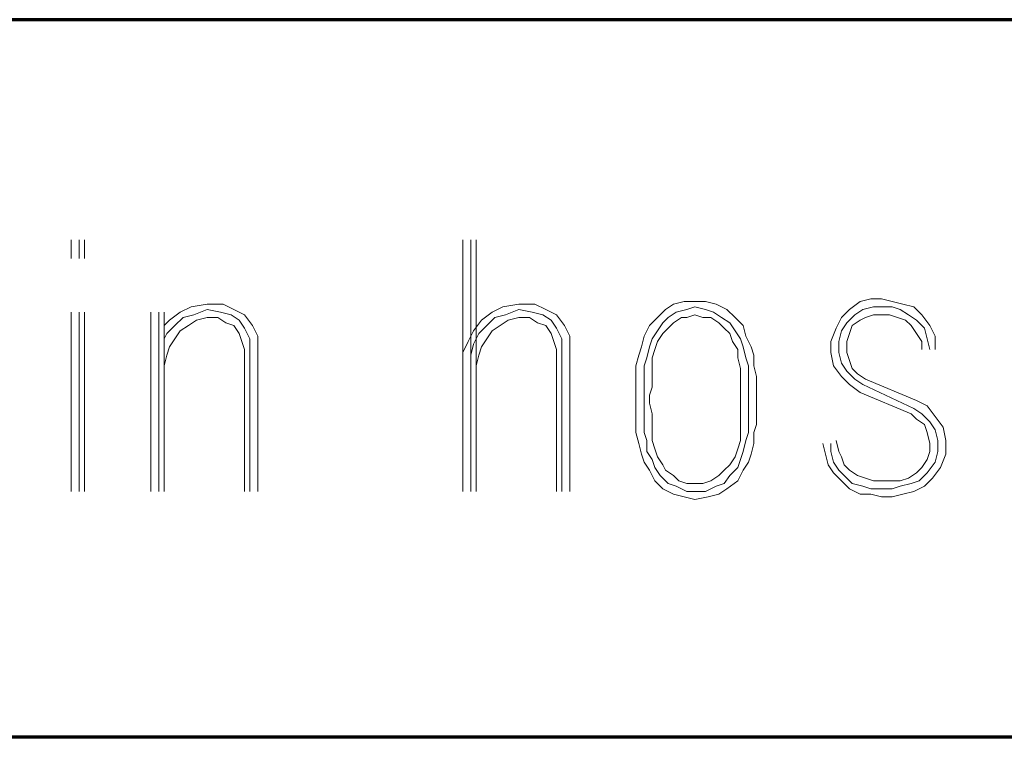
# Model space of a CAD drawing. Units: millimetres. Extents: x 328 to 661, y -14 to 224.
# Drawn here: x 521 to 526, y 90 to 94 of the extents above; entities that cross this region are included whole.
import ezdxf

# ---------------------------------------------------------------- set-up
doc = ezdxf.new("R2010")
doc.units = ezdxf.units.MM
doc.layers.add('1', color=7, linetype='Continuous', true_color=0xffffff)

msp = doc.modelspace()

# ---------------------------------------------------------------- linework, layer by layer
at = {"lineweight": 70}
for p, q in [((552.315595, 93.642817), (507.164767, 93.642817)), ((542.554868, 90.392935), (507.164767, 90.392935))]:
    msp.add_line(p, q, dxfattribs=at)
at = {"layer": '1', "color": 7, "linetype": 'Continuous', "lineweight": 13}
for p, q in [((521.435773, 92.645457), (521.435773, 92.56061)), ((521.472135, 92.645457), (521.472135, 92.56061)), ((521.496381, 92.56061), (521.496381, 92.645457)), ((523.208509, 91.506068), (523.208509, 92.645457)), ((523.244871, 91.506068), (523.244871, 92.645457)), ((523.269117, 92.645457), (523.269117, 91.506068)), ((522.050932, 92.354548), (521.978193, 92.342433)), ((522.123655, 92.354548), (522.050932, 92.354548)), ((522.172147, 92.33031), (522.123655, 92.354548)), ((523.463056, 92.354548), (523.390317, 92.342433)), ((523.53578, 92.354548), (523.463056, 92.354548)), ((523.584272, 92.33031), (523.53578, 92.354548)), ((524.163053, 92.354548), (524.126691, 92.33031)), ((524.211546, 92.366671), (524.163053, 92.354548)), ((524.260023, 92.366671), (524.211546, 92.366671)), ((524.308515, 92.366671), (524.260023, 92.366671)), ((524.356992, 92.354548), (524.308515, 92.366671)), ((524.405469, 92.33031), (524.356992, 92.354548)), ((525.008497, 92.366671), (524.96002, 92.33031)), ((525.057005, 92.378787), (525.008497, 92.366671)), ((525.105482, 92.378787), (525.057005, 92.378787)), ((525.153959, 92.366671), (525.105482, 92.378787)), ((525.202451, 92.354548), (525.153959, 92.366671)), ((525.250928, 92.342433), (525.202451, 92.354548)), ((521.435773, 91.506068), (521.435773, 92.318186)), ((521.472135, 91.506068), (521.472135, 92.318186)), ((521.496381, 91.506068), (521.496381, 92.318186)), ((521.796384, 92.318186), (521.796384, 91.506068)), ((521.832746, 91.506068), (521.832746, 92.318186)), ((521.856992, 91.506068), (521.856992, 92.318186)), ((521.929716, 92.318186), (521.881239, 92.281825)), ((521.978193, 92.342433), (521.929716, 92.318186)), ((521.941846, 92.29394), (521.990324, 92.306063)), ((521.990324, 92.306063), (522.050932, 92.33031)), ((522.050932, 92.33031), (522.111539, 92.318186)), ((522.111539, 92.318186), (522.160017, 92.306063)), ((522.160017, 92.306063), (522.196394, 92.281825)), ((522.220625, 92.306063), (522.172147, 92.33031)), ((522.256986, 92.257586), (522.220625, 92.306063)), ((523.34184, 92.318186), (523.293363, 92.281825)), ((523.390317, 92.342433), (523.34184, 92.318186)), ((523.353971, 92.29394), (523.402448, 92.306063)), ((523.402448, 92.306063), (523.463056, 92.33031)), ((523.463056, 92.33031), (523.523664, 92.318186)), ((523.523664, 92.318186), (523.572141, 92.306063)), ((523.572141, 92.306063), (523.608503, 92.281825)), ((523.632749, 92.306063), (523.584272, 92.33031)), ((523.669111, 92.257586), (523.632749, 92.306063)), ((524.126691, 92.33031), (524.09033, 92.29394)), ((524.138807, 92.29394), (524.175169, 92.318186)), ((524.175169, 92.318186), (524.223661, 92.33031)), ((524.223661, 92.33031), (524.260023, 92.342433)), ((524.260023, 92.306063), (524.223661, 92.29394)), ((524.260023, 92.342433), (524.308515, 92.33031)), ((524.296384, 92.29394), (524.260023, 92.306063)), ((524.308515, 92.33031), (524.344862, 92.318186)), ((524.344862, 92.318186), (524.381239, 92.29394)), ((524.441846, 92.29394), (524.405469, 92.33031)), ((524.96002, 92.33031), (524.923658, 92.29394)), ((524.947889, 92.269702), (524.984266, 92.306063)), ((524.984266, 92.306063), (525.020628, 92.33031)), ((525.020628, 92.33031), (525.069105, 92.342433)), ((525.069105, 92.306063), (525.032743, 92.29394)), ((525.069105, 92.342433), (525.105482, 92.342433)), ((525.105482, 92.306063), (525.069105, 92.306063)), ((525.105482, 92.342433), (525.153959, 92.342433)), ((525.141843, 92.306063), (525.105482, 92.306063)), ((525.178205, 92.29394), (525.141843, 92.306063)), ((525.153959, 92.342433), (525.190321, 92.33031)), ((525.190321, 92.33031), (525.226697, 92.306063)), ((525.226697, 92.306063), (525.263059, 92.281825)), ((525.287305, 92.306063), (525.250928, 92.342433)), ((525.323667, 92.257586), (525.287305, 92.306063)), ((521.881239, 92.281825), (521.856992, 92.257586)), ((521.905485, 92.257586), (521.941846, 92.29394)), ((522.002454, 92.281825), (521.966093, 92.257586)), ((522.050932, 92.29394), (522.002454, 92.281825)), ((522.099409, 92.29394), (522.050932, 92.29394)), ((522.135786, 92.269702), (522.099409, 92.29394)), ((522.172147, 92.257586), (522.135786, 92.269702)), ((522.196394, 92.281825), (522.220625, 92.245455)), ((523.293363, 92.281825), (523.256986, 92.23334)), ((523.317594, 92.257586), (523.353971, 92.29394)), ((523.414564, 92.281825), (523.378202, 92.257586)), ((523.463056, 92.29394), (523.414564, 92.281825)), ((523.511533, 92.29394), (523.463056, 92.29394)), ((523.547895, 92.269702), (523.511533, 92.29394)), ((523.584272, 92.257586), (523.547895, 92.269702)), ((523.608503, 92.281825), (523.632749, 92.245455)), ((524.09033, 92.29394), (524.053953, 92.257586)), ((524.09033, 92.23334), (524.114561, 92.269702)), ((524.114561, 92.269702), (524.138807, 92.29394)), ((524.163053, 92.269702), (524.138807, 92.245455)), ((524.199415, 92.29394), (524.163053, 92.269702)), ((524.223661, 92.29394), (524.199415, 92.29394)), ((524.332746, 92.29394), (524.296384, 92.29394)), ((524.369108, 92.269702), (524.332746, 92.29394)), ((524.393354, 92.245455), (524.369108, 92.269702)), ((524.381239, 92.29394), (524.4176, 92.269702)), ((524.4176, 92.269702), (524.441846, 92.23334)), ((524.478208, 92.257586), (524.441846, 92.29394)), ((524.923658, 92.29394), (524.899412, 92.245455)), ((524.923658, 92.23334), (524.947889, 92.269702)), ((525.008497, 92.281825), (524.972135, 92.257586)), ((525.032743, 92.29394), (525.008497, 92.281825)), ((525.214567, 92.281825), (525.178205, 92.29394)), ((525.238798, 92.257586), (525.214567, 92.281825)), ((525.263059, 92.281825), (525.299406, 92.245455)), ((521.856992, 92.196978), (521.869108, 92.221217)), ((521.869108, 92.221217), (521.905485, 92.257586)), ((521.929716, 92.23334), (521.905485, 92.196978)), ((521.966093, 92.257586), (521.929716, 92.23334)), ((522.196394, 92.221217), (522.172147, 92.257586)), ((522.208509, 92.184855), (522.196394, 92.221217)), ((522.220625, 92.245455), (522.244871, 92.196978)), ((522.281232, 92.209094), (522.256986, 92.257586)), ((523.256986, 92.23334), (523.232755, 92.184855)), ((523.256986, 92.172732), (523.281232, 92.221217)), ((523.281232, 92.221217), (523.317594, 92.257586)), ((523.34184, 92.23334), (523.317594, 92.196978)), ((523.378202, 92.257586), (523.34184, 92.23334)), ((523.608503, 92.221217), (523.584272, 92.257586)), ((523.620634, 92.184855), (523.608503, 92.221217)), ((523.632749, 92.245455), (523.656995, 92.196978)), ((523.693357, 92.209094), (523.669111, 92.257586)), ((524.053953, 92.257586), (524.029722, 92.209094)), ((524.066083, 92.196978), (524.09033, 92.23334)), ((524.114561, 92.221217), (524.09033, 92.184855)), ((524.138807, 92.245455), (524.114561, 92.221217)), ((524.4176, 92.221217), (524.393354, 92.245455)), ((524.429716, 92.184855), (524.4176, 92.221217)), ((524.441846, 92.23334), (524.466077, 92.196978)), ((524.490324, 92.209094), (524.478208, 92.257586)), ((524.899412, 92.245455), (524.875181, 92.184855)), ((524.911542, 92.184855), (524.923658, 92.23334)), ((524.96002, 92.221217), (524.947889, 92.184855)), ((524.972135, 92.257586), (524.96002, 92.221217)), ((525.263059, 92.221217), (525.238798, 92.257586)), ((525.287305, 92.184855), (525.263059, 92.221217)), ((525.299406, 92.245455), (525.311536, 92.196978)), ((525.347898, 92.209094), (525.323667, 92.257586)), ((521.905485, 92.196978), (521.881239, 92.160609)), ((522.220625, 92.148493), (522.208509, 92.184855)), ((522.244871, 92.196978), (522.244871, 92.148493)), ((522.281232, 92.148493), (522.281232, 92.209094)), ((523.232755, 92.184855), (523.208509, 92.13637)), ((523.244871, 92.124247), (523.256986, 92.172732)), ((523.317594, 92.196978), (523.293363, 92.160609)), ((523.632749, 92.148493), (523.620634, 92.184855)), ((523.656995, 92.196978), (523.656995, 92.148493)), ((523.693357, 92.148493), (523.693357, 92.209094)), ((524.029722, 92.209094), (524.017591, 92.160609)), ((524.053953, 92.160609), (524.066083, 92.196978)), ((524.09033, 92.184855), (524.078199, 92.148493)), ((524.453962, 92.148493), (524.429716, 92.184855)), ((524.466077, 92.196978), (524.478208, 92.160609)), ((524.51457, 92.160609), (524.490324, 92.209094)), ((524.875181, 92.184855), (524.875181, 92.13637)), ((524.911542, 92.13637), (524.911542, 92.184855)), ((524.947889, 92.184855), (524.947889, 92.13637)), ((525.287305, 92.148493), (525.287305, 92.184855)), ((525.311536, 92.196978), (525.323667, 92.148493)), ((525.347898, 92.148493), (525.347898, 92.209094)), ((521.881239, 92.160609), (521.869108, 92.124247)), ((522.220625, 91.506068), (522.220625, 92.148493)), ((522.244871, 92.148493), (522.244871, 91.506068)), ((522.281232, 91.506068), (522.281232, 92.148493)), ((523.208509, 92.13637), (523.208509, 92.087886)), ((523.293363, 92.160609), (523.281232, 92.124247)), ((523.632749, 91.506068), (523.632749, 92.148493)), ((523.656995, 92.148493), (523.656995, 91.506068)), ((523.693357, 91.506068), (523.693357, 92.148493)), ((524.017591, 92.160609), (524.005476, 92.124247)), ((524.041853, 92.112124), (524.053953, 92.160609)), ((524.078199, 92.148493), (524.066083, 92.112124)), ((524.453962, 92.112124), (524.453962, 92.148493)), ((524.478208, 92.160609), (524.490324, 92.112124)), ((524.526685, 92.124247), (524.51457, 92.160609)), ((524.875181, 92.13637), (524.887296, 92.075762)), ((524.923658, 92.087886), (524.911542, 92.13637)), ((524.947889, 92.13637), (524.96002, 92.100001)), ((521.869108, 92.124247), (521.856992, 92.075762)), ((523.244871, 92.075762), (523.244871, 92.124247)), ((523.281232, 92.124247), (523.269117, 92.075762)), ((524.005476, 92.124247), (523.993345, 92.075762)), ((524.029722, 92.075762), (524.041853, 92.112124)), ((524.066083, 92.112124), (524.066083, 92.063639)), ((524.466077, 92.063639), (524.453962, 92.112124)), ((524.490324, 92.112124), (524.502454, 92.075762)), ((524.526685, 92.075762), (524.526685, 92.124247)), ((524.947889, 92.051524), (524.923658, 92.087886)), ((524.96002, 92.100001), (524.972135, 92.063639)), ((523.993345, 92.075762), (523.993345, 92.027278)), ((524.029722, 92.027278), (524.029722, 92.075762)), ((524.066083, 92.063639), (524.066083, 92.027278)), ((524.466077, 92.027278), (524.466077, 92.063639)), ((524.502454, 92.075762), (524.502454, 92.027278)), ((524.538816, 92.027278), (524.526685, 92.075762)), ((524.887296, 92.075762), (524.923658, 92.027278)), ((524.984266, 92.015154), (524.947889, 92.051524)), ((524.972135, 92.063639), (524.996397, 92.039393)), ((524.996397, 92.039393), (525.032743, 92.015154)), ((523.993345, 92.027278), (523.993345, 91.990916)), ((523.993345, 91.990916), (523.993345, 91.942431)), ((524.029722, 91.978793), (524.029722, 92.027278)), ((524.066083, 92.027278), (524.066083, 91.978793)), ((524.466077, 91.978793), (524.466077, 92.027278)), ((524.502454, 92.027278), (524.502454, 91.978793)), ((524.538816, 91.990916), (524.538816, 92.027278)), ((524.538816, 91.942431), (524.538816, 91.990916)), ((524.923658, 92.027278), (524.96002, 91.990916)), ((524.96002, 91.990916), (525.008497, 91.954547)), ((525.020628, 91.990916), (524.984266, 92.015154)), ((525.250928, 91.881823), (525.020628, 91.990916)), ((525.032743, 92.015154), (525.263059, 91.918193)), ((524.029722, 91.942431), (524.029722, 91.978793)), ((524.066083, 91.978793), (524.053953, 91.942431)), ((524.466077, 91.942431), (524.466077, 91.978793)), ((524.502454, 91.978793), (524.502454, 91.942431)), ((525.008497, 91.954547), (525.238798, 91.857585)), ((523.993345, 91.942431), (523.993345, 91.906062)), ((523.993345, 91.906062), (523.993345, 91.857585)), ((524.029722, 91.906062), (524.029722, 91.942431)), ((524.029722, 91.857585), (524.029722, 91.906062)), ((524.053953, 91.942431), (524.053953, 91.906062)), ((524.053953, 91.906062), (524.066083, 91.857585)), ((524.466077, 91.906062), (524.466077, 91.942431)), ((524.466077, 91.857585), (524.466077, 91.906062)), ((524.502454, 91.942431), (524.502454, 91.906062)), ((524.502454, 91.906062), (524.502454, 91.857585)), ((524.538816, 91.942431), (524.538816, 91.906062)), ((524.538816, 91.906062), (524.538816, 91.857585)), ((525.263059, 91.918193), (525.311536, 91.893939)), ((523.993345, 91.857585), (523.993345, 91.809092)), ((524.029722, 91.821215), (524.029722, 91.857585)), ((524.066083, 91.857585), (524.066083, 91.821215)), ((524.466077, 91.821215), (524.466077, 91.857585)), ((524.502454, 91.857585), (524.502454, 91.821215)), ((524.538816, 91.809092), (524.538816, 91.857585)), ((525.238798, 91.857585), (525.263059, 91.833338)), ((525.287305, 91.857585), (525.250928, 91.881823)), ((525.323667, 91.821215), (525.287305, 91.857585)), ((525.311536, 91.893939), (525.347898, 91.845462)), ((524.029722, 91.77273), (524.029722, 91.821215)), ((524.066083, 91.821215), (524.066083, 91.77273)), ((524.466077, 91.77273), (524.466077, 91.821215)), ((524.502454, 91.821215), (524.502454, 91.77273)), ((525.263059, 91.833338), (525.299406, 91.809092)), ((525.347898, 91.784854), (525.323667, 91.821215)), ((525.347898, 91.845462), (525.38426, 91.796977)), ((523.993345, 91.809092), (523.993345, 91.77273)), ((523.993345, 91.77273), (524.005476, 91.724246)), ((524.041853, 91.736369), (524.029722, 91.77273)), ((524.066083, 91.77273), (524.066083, 91.736369)), ((524.466077, 91.736369), (524.466077, 91.77273)), ((524.502454, 91.77273), (524.490324, 91.736369)), ((524.526685, 91.77273), (524.538816, 91.809092)), ((524.526685, 91.724246), (524.526685, 91.77273)), ((525.299406, 91.809092), (525.311536, 91.77273)), ((525.311536, 91.77273), (525.323667, 91.724246)), ((525.360014, 91.736369), (525.347898, 91.784854)), ((525.38426, 91.796977), (525.39639, 91.736369)), ((524.005476, 91.724246), (524.017591, 91.675761)), ((524.041853, 91.687884), (524.041853, 91.736369)), ((524.066083, 91.736369), (524.078199, 91.700007)), ((524.453962, 91.700007), (524.466077, 91.736369)), ((524.490324, 91.736369), (524.478208, 91.687884)), ((524.51457, 91.675761), (524.526685, 91.724246)), ((524.850935, 91.675761), (524.838804, 91.724246)), ((524.875181, 91.724246), (524.875181, 91.687884)), ((524.911542, 91.687884), (524.899412, 91.736369)), ((525.323667, 91.724246), (525.323667, 91.687884)), ((525.360014, 91.687884), (525.360014, 91.736369)), ((525.39639, 91.736369), (525.39639, 91.675761)), ((524.066083, 91.651522), (524.041853, 91.687884)), ((524.078199, 91.700007), (524.09033, 91.663638)), ((524.441846, 91.663638), (524.453962, 91.700007)), ((524.478208, 91.687884), (524.466077, 91.651522)), ((524.875181, 91.687884), (524.887296, 91.639399)), ((524.923658, 91.663638), (524.911542, 91.687884)), ((525.323667, 91.687884), (525.311536, 91.651522)), ((525.347898, 91.639399), (525.360014, 91.687884)), ((524.017591, 91.675761), (524.029722, 91.639399)), ((524.029722, 91.639399), (524.053953, 91.603037)), ((524.078199, 91.615153), (524.066083, 91.651522)), ((524.09033, 91.663638), (524.114561, 91.627276)), ((524.4176, 91.627276), (524.441846, 91.663638)), ((524.466077, 91.651522), (524.453962, 91.615153)), ((524.478208, 91.603037), (524.502454, 91.639399)), ((524.502454, 91.639399), (524.51457, 91.675761)), ((524.86305, 91.627276), (524.850935, 91.675761)), ((524.887296, 91.639399), (524.911542, 91.603037)), ((524.935789, 91.627276), (524.923658, 91.663638)), ((525.311536, 91.651522), (525.287305, 91.615153)), ((525.311536, 91.590914), (525.347898, 91.639399)), ((525.39639, 91.675761), (525.372144, 91.615153)), ((524.053953, 91.603037), (524.078199, 91.554545)), ((524.102445, 91.578791), (524.078199, 91.615153)), ((524.114561, 91.627276), (524.126691, 91.603037)), ((524.126691, 91.603037), (524.163053, 91.578791)), ((524.369108, 91.578791), (524.393354, 91.603037)), ((524.393354, 91.603037), (524.4176, 91.627276)), ((524.453962, 91.615153), (524.4176, 91.578791)), ((524.453962, 91.554545), (524.478208, 91.603037)), ((524.887296, 91.590914), (524.86305, 91.627276)), ((524.923658, 91.554545), (524.887296, 91.590914)), ((524.911542, 91.603037), (524.935789, 91.578791)), ((524.96002, 91.603037), (524.935789, 91.627276)), ((524.996397, 91.578791), (524.96002, 91.603037)), ((525.263059, 91.590914), (525.226697, 91.566676)), ((525.287305, 91.615153), (525.263059, 91.590914)), ((525.275175, 91.554545), (525.311536, 91.590914)), ((525.372144, 91.615153), (525.335783, 91.566676)), ((524.078199, 91.554545), (524.114561, 91.518191)), ((524.138807, 91.54243), (524.102445, 91.578791)), ((524.163053, 91.578791), (524.187299, 91.554545)), ((524.187299, 91.554545), (524.223661, 91.54243)), ((524.296384, 91.54243), (524.332746, 91.554545)), ((524.332746, 91.554545), (524.369108, 91.578791)), ((524.4176, 91.578791), (524.393354, 91.54243)), ((524.405469, 91.518191), (524.453962, 91.554545)), ((524.96002, 91.518191), (524.923658, 91.554545)), ((524.935789, 91.578791), (524.972135, 91.54243)), ((525.032743, 91.566676), (524.996397, 91.578791)), ((525.069105, 91.554545), (525.032743, 91.566676)), ((525.105482, 91.554545), (525.069105, 91.554545)), ((525.141843, 91.554545), (525.105482, 91.554545)), ((525.190321, 91.554545), (525.141843, 91.554545)), ((525.226697, 91.566676), (525.190321, 91.554545)), ((525.238798, 91.54243), (525.275175, 91.554545)), ((525.335783, 91.566676), (525.299406, 91.530306)), ((524.114561, 91.518191), (524.163053, 91.493945)), ((524.175169, 91.530306), (524.138807, 91.54243)), ((524.223661, 91.506068), (524.175169, 91.530306)), ((524.223661, 91.54243), (524.260023, 91.54243)), ((524.260023, 91.506068), (524.223661, 91.506068)), ((524.260023, 91.54243), (524.296384, 91.54243)), ((524.308515, 91.506068), (524.260023, 91.506068)), ((524.356992, 91.530306), (524.308515, 91.506068)), ((524.393354, 91.54243), (524.356992, 91.530306)), ((524.369108, 91.493945), (524.405469, 91.518191)), ((525.008497, 91.493945), (524.96002, 91.518191)), ((524.972135, 91.54243), (525.020628, 91.530306)), ((525.020628, 91.530306), (525.057005, 91.518191)), ((525.057005, 91.518191), (525.105482, 91.518191)), ((525.105482, 91.518191), (525.153959, 91.518191)), ((525.153959, 91.518191), (525.190321, 91.530306)), ((525.190321, 91.530306), (525.238798, 91.54243)), ((525.250928, 91.506068), (525.202451, 91.493945)), ((525.299406, 91.530306), (525.250928, 91.506068)), ((524.163053, 91.493945), (524.211546, 91.481822)), ((524.211546, 91.481822), (524.260023, 91.469699)), ((524.260023, 91.469699), (524.320631, 91.481822)), ((524.320631, 91.481822), (524.369108, 91.493945)), ((525.057005, 91.493945), (525.008497, 91.493945)), ((525.105482, 91.481822), (525.057005, 91.493945)), ((525.153959, 91.481822), (525.105482, 91.481822)), ((525.202451, 91.493945), (525.153959, 91.481822))]:
    msp.add_line(p, q, dxfattribs=at)

doc.saveas('drawing.dxf')
